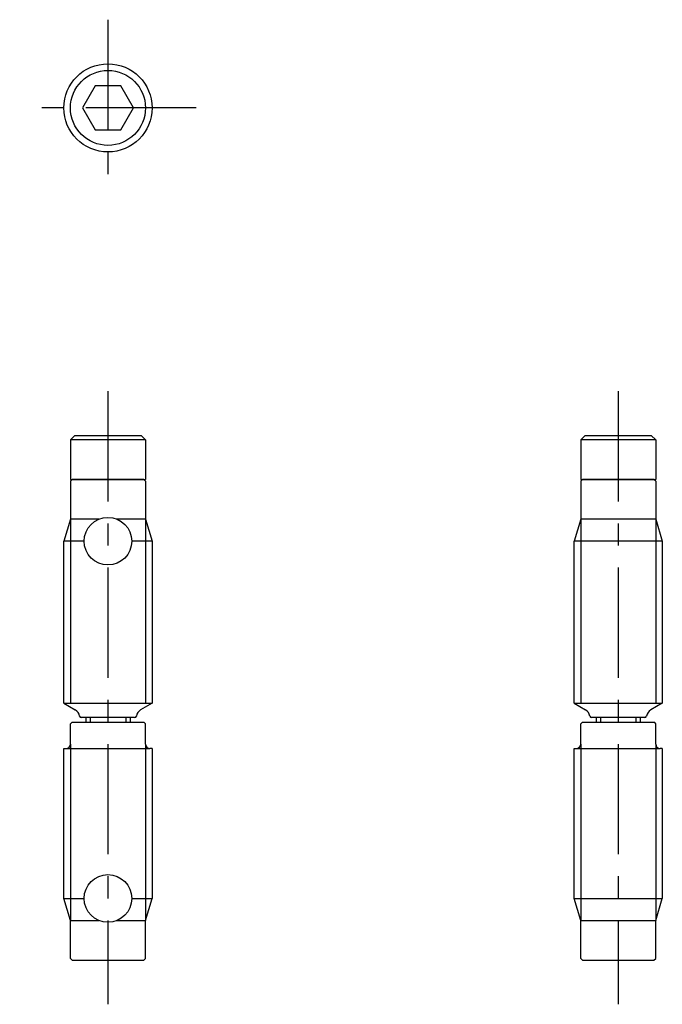
# Model space of a CAD drawing. Extents: x 1 to 212, y 0 to 206.
import ezdxf

# ---------------------------------------------------------------- set-up
doc = ezdxf.new("R2010")
doc.units = 0
doc.header["$LTSCALE"] = 10
doc.header["$MEASUREMENT"] = 0
doc.linetypes.add('CENTER', pattern=[2, 1.25, -0.25, 0.25, -0.25])
doc.layers.get('0').update_dxf_attribs({"linetype": 'CONTINUOUS'})
doc.layers.add('1', color=1, linetype='CENTER')
doc.layers.add('3', color=3, linetype='CONTINUOUS')

msp = doc.modelspace()

# ---------------------------------------------------------------- linework, layer by layer
for p, q in [((145.31, 158.78), (145.81, 159.28)), ((145.31, 158.78), (145.31, 154.28)), ((153.81, 158.78), (145.31, 158.78)), ((145.81, 159.28), (153.31, 159.28)), ((153.31, 159.28), (153.81, 158.78)), ((153.81, 158.78), (153.81, 154.28)), ((203.12, 158.78), (203.62, 159.28)), ((203.12, 158.78), (203.12, 154.28)), ((211.62, 158.78), (203.12, 158.78)), ((203.62, 159.28), (211.12, 159.28)), ((211.12, 159.28), (211.62, 158.78)), ((211.62, 158.78), (211.62, 154.28)), ((145.51, 154.28), (145.31, 154.08)), ((145.31, 154.28), (147.06, 154.28)), ((145.31, 154.08), (145.31, 149.78)), ((153.61, 154.28), (145.51, 154.28)), ((147.06, 154.28), (152.06, 154.28)), ((152.06, 154.28), (153.81, 154.28)), ((153.81, 154.08), (153.61, 154.28)), ((153.81, 154.08), (153.81, 149.78)), ((203.12, 154.28), (204.87, 154.28)), ((203.32, 154.28), (203.12, 154.08)), ((203.12, 154.08), (203.12, 149.78)), ((211.42, 154.28), (203.32, 154.28)), ((204.87, 154.28), (209.87, 154.28)), ((209.87, 154.28), (211.62, 154.28)), ((211.62, 154.08), (211.42, 154.28)), ((211.62, 154.08), (211.62, 149.78)), ((145.31, 149.78), (144.56, 147.28)), ((148.54, 149.78), (145.31, 149.78)), ((153.81, 149.78), (150.58, 149.78)), ((153.81, 149.78), (154.56, 147.28)), ((203.12, 149.78), (202.37, 147.28)), ((211.62, 149.78), (203.12, 149.78)), ((211.62, 149.78), (212.37, 147.28)), ((146.86, 147.28), (144.56, 147.28)), ((144.56, 128.9), (144.56, 147.28)), ((154.56, 147.28), (152.26, 147.28)), ((154.56, 147.28), (154.56, 128.9)), ((212.37, 147.28), (202.37, 147.28)), ((202.37, 128.9), (202.37, 147.28)), ((212.37, 147.28), (212.37, 128.9)), ((144.56, 128.9), (145.86, 128.15)), ((144.56, 128.9), (154.56, 128.9)), ((154.56, 128.9), (153.26, 128.15)), ((202.37, 128.9), (212.37, 128.9)), ((202.37, 128.9), (203.67, 128.15)), ((212.37, 128.9), (211.07, 128.15)), ((152.58, 127.28), (146.54, 127.28)), ((147.06, 127.28), (147.06, 126.77)), ((152.06, 127.28), (152.06, 126.77)), ((210.38, 127.28), (204.35, 127.28)), ((204.87, 127.28), (204.87, 126.77)), ((209.87, 127.28), (209.87, 126.77)), ((145.51, 126.77), (145.31, 126.57)), ((145.31, 124.27), (145.31, 126.57)), ((145.51, 126.77), (153.61, 126.77)), ((153.81, 126.57), (153.61, 126.77)), ((153.81, 124.27), (153.81, 126.57)), ((203.32, 126.77), (203.12, 126.57)), ((203.12, 124.27), (203.12, 126.57)), ((203.32, 126.77), (211.42, 126.77)), ((211.62, 126.57), (211.42, 126.77)), ((211.62, 124.27), (211.62, 126.57)), ((144.56, 123.77), (144.81, 123.77)), ((144.56, 106.77), (144.56, 123.77)), ((144.81, 123.77), (154.31, 123.77)), ((154.56, 123.77), (154.31, 123.77)), ((154.56, 123.77), (154.56, 106.77)), ((202.37, 106.77), (202.37, 123.77)), ((202.37, 123.77), (202.62, 123.77)), ((202.62, 123.77), (212.12, 123.77)), ((212.37, 123.77), (212.12, 123.77)), ((212.37, 123.77), (212.37, 106.77)), ((144.56, 106.77), (146.86, 106.77)), ((145.31, 104.27), (144.56, 106.77)), ((152.26, 106.77), (154.56, 106.77)), ((153.81, 104.27), (154.56, 106.77)), ((202.37, 106.77), (212.37, 106.77)), ((203.12, 104.27), (202.37, 106.77)), ((211.62, 104.27), (212.37, 106.77)), ((145.31, 104.27), (148.54, 104.27)), ((145.31, 99.97), (145.31, 104.27)), ((150.58, 104.27), (153.81, 104.27)), ((153.81, 99.97), (153.81, 104.27)), ((203.12, 104.27), (211.62, 104.27)), ((203.12, 99.97), (203.12, 104.27)), ((211.62, 99.97), (211.62, 104.27)), ((145.31, 99.97), (145.51, 99.77)), ((145.51, 99.77), (153.61, 99.77)), ((153.61, 99.77), (153.81, 99.97)), ((203.12, 99.97), (203.32, 99.77)), ((203.32, 99.77), (211.42, 99.77)), ((211.42, 99.77), (211.62, 99.97))]:
    msp.add_line(p, q)
msp.add_lwpolyline([(148.12, 198.91), (146.67, 196.41), (148.12, 193.91), (151, 193.91), (152.45, 196.41), (151, 198.91)], close=True)
for centre, radius in [((149.56, 196.41), 5), ((149.56, 196.41), 4.25), ((149.56, 147.28), 2.7), ((149.56, 106.77), 2.7)]:
    msp.add_circle(centre, radius)
for centre, radius, start, end in [((145.36, 127.28), 1, 9.5941, 59.9534), ((146.54, 127.48), 0.2, 189.5941, 270), ((152.58, 127.48), 0.2, 270, 350.4059), ((153.76, 127.28), 1, 120.0466, 170.4059), ((203.17, 127.28), 1, 9.5941, 59.9534), ((204.35, 127.48), 0.2, 189.5941, 270), ((210.38, 127.48), 0.2, 270, 350.4059), ((211.57, 127.28), 1, 120.0466, 170.4059), ((144.81, 124.27), 0.5, 270, 0), ((154.31, 124.27), 0.5, 180, 270), ((202.62, 124.27), 0.5, 270, 0), ((212.12, 124.27), 0.5, 180, 270)]:
    msp.add_arc(centre, radius, start, end)
at = {"layer": '1'}
for p, q in [((149.56, 206.41), (149.56, 186.41)), ((159.56, 196.41), (139.56, 196.41)), ((149.56, 164.28), (149.56, 94.77)), ((207.37, 164.28), (207.37, 94.77))]:
    msp.add_line(p, q, dxfattribs=at)
at = {"layer": '3'}
for p, q in [((145.31, 149.78), (145.31, 128.9)), ((153.81, 149.78), (153.81, 128.9)), ((203.12, 149.78), (203.12, 128.9)), ((211.62, 149.78), (211.62, 128.9)), ((147.55, 127.28), (147.55, 126.77)), ((151.57, 127.28), (151.57, 126.77)), ((205.36, 127.28), (205.36, 126.77)), ((209.38, 127.28), (209.38, 126.77)), ((145.31, 124.27), (145.31, 104.27)), ((153.81, 124.27), (153.81, 104.27)), ((203.12, 124.27), (203.12, 104.27)), ((211.62, 124.27), (211.62, 104.27))]:
    msp.add_line(p, q, dxfattribs=at)

doc.saveas('drawing.dxf')
